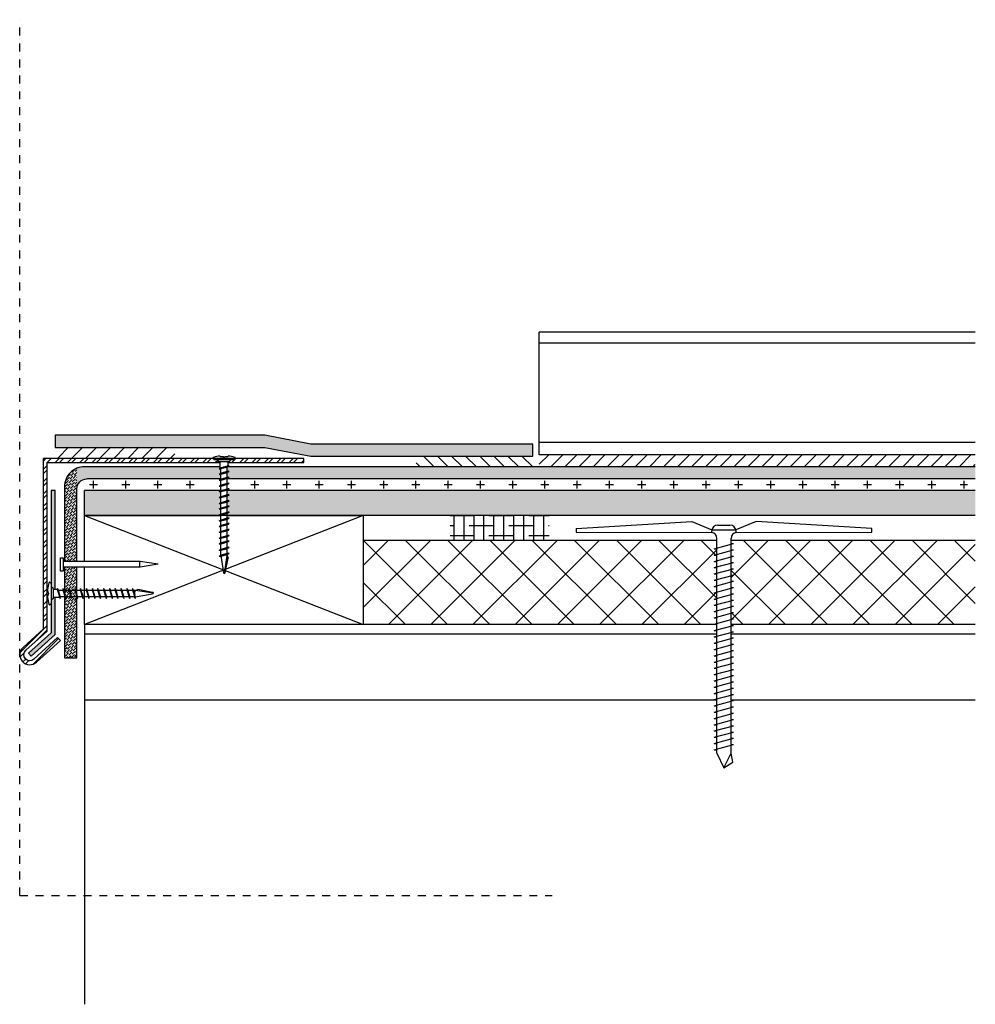
# Model space of a CAD drawing. Units: inches. Extents: x 2.2 to 14.2, y 0 to 12.4.
import ezdxf

# ---------------------------------------------------------------- set-up
doc = ezdxf.new("R2010")
doc.units = ezdxf.units.IN
doc.header["$LTSCALE"] = 0.25
doc.header["$MEASUREMENT"] = 0
doc.linetypes.add('HIDDEN', pattern=[0.375, 0.25, -0.125])
doc.layers.get('Defpoints').update_dxf_attribs({"color": 248})
doc.layers.add('object', color=7, linetype='Continuous')
doc.layers.add('texture', color=252, linetype='Continuous')
pattern_1 = [(45, (-7e-15, 0.244261), (0.01160097, 0.042536892), [0.0546875, -0.0109375, 0, -0.0109375])]

msp = doc.modelspace()

# ---------------------------------------------------------------- hatches: boundary and pattern name
h = msp.add_hatch()
h.set_pattern_fill('ANSI31', color=256, style=0)
h.set_pattern_definition([(45, (-91.74302, 42.73062), (-0.08838835, 0.08838835), [])])
h.paths.add_polyline_path([(2.656, 6.88), (4.156, 6.88), (4.156, 7.012), (2.656, 7.012)])
h = msp.add_hatch()
h.set_pattern_fill('ANSI31', color=256, style=0)
h.set_pattern_definition([(135, (103.08604, 42.61657), (0.08838835, 0.08838835), [])])
h.paths.add_polyline_path([(8.687, 6.766), (7.187, 6.766), (7.187, 6.898), (8.687, 6.898)])
at = {"layer": 'texture'}
h = msp.add_hatch(dxfattribs=at)
h.set_pattern_fill('STEEL', color=256, scale=0.875, style=0)
h.set_pattern_definition([(45, (0, 0), (-0.0773398, 0.0773398), []), (45, (0, 0.05469), (-0.0773398, 0.0773398), [])])
h.paths.add_polyline_path([(4.854, 7.637), (4.841, 7.613), (4.819, 7.587)])
edge = h.paths.add_edge_path()
edge.add_line((2.552, 6.869), (2.502, 6.869))
edge.add_line((2.502, 6.869), (2.502, 4.726))
edge.add_line((2.502, 4.726), (2.251, 4.499))
edge.add_arc((2.336, 4.406), 0.125, 132.2737, 312.2737)
edge.add_line((2.42, 4.314), (2.719, 4.586))
edge.add_line((2.719, 4.586), (2.685, 4.623))
edge.add_line((2.685, 4.623), (2.386, 4.351))
edge.add_arc((2.336, 4.406), 0.075, 132.2737, 312.2737, ccw=False)
edge.add_line((2.285, 4.462), (2.552, 4.704))
edge.add_line((2.552, 4.704), (2.552, 6.869))
h = msp.add_hatch(dxfattribs=at)
h.set_pattern_fill('ANSI36', color=256, scale=0.175, style=0)
h.set_pattern_definition(pattern_1)
h.paths.add_polyline_path([(5.288, 7.011), (5.864, 6.899), (8.655, 6.899), (8.655, 7.053), (5.864, 7.053), (5.288, 7.165), (2.655, 7.165), (2.655, 7.011)])
h = msp.add_hatch(dxfattribs=at)
h.set_pattern_fill('STEEL', color=256, scale=0.875, style=0)
h.set_pattern_definition([(45, (-7e-15, 0.24426), (-0.0773398, 0.0773398), []), (45, (-7e-15, 0.29895), (-0.0773398, 0.0773398), [])])
h.paths.add_polyline_path([(4.914, 6.869), (4.901, 6.856), (4.859, 6.856), (4.838, 6.831), (4.826, 6.831), (4.826, 6.819), (5.777, 6.819), (5.777, 6.869)])
h.paths.add_polyline_path([(2.551, 6.869), (2.552, 6.819), (4.726, 6.819), (4.726, 6.831), (4.713, 6.831), (4.692, 6.856), (4.651, 6.856), (4.637, 6.869)])
h = msp.add_hatch(dxfattribs=at)
h.set_pattern_fill('ANSI31', color=256, style=0)
h.set_pattern_definition([(45, (-33.88997, -13.5502), (-0.08838835, 0.08838835), [])])
h.paths.add_polyline_path([(14.21, 6.918), (8.732, 6.918), (8.732, 6.768), (14.21, 6.768)])
h = msp.add_hatch(dxfattribs=at)
h.set_pattern_fill('ANSI36', color=256, scale=0.175, style=0)
h.set_pattern_definition(pattern_1)
edge = h.paths.add_edge_path()
edge.add_line((2.772, 5.578), (2.926, 5.578))
edge.add_line((2.926, 5.578), (2.926, 6.489))
edge.add_line((2.926, 6.489), (2.926, 6.749))
edge.add_arc((3.022, 6.518), 0.25, 112.5788, 180)
edge.add_line((2.772, 6.518), (2.772, 5.578))
h.paths.add_polyline_path([(2.926, 5.505), (2.772, 5.505), (2.772, 4.366), (2.926, 4.366)])
h = msp.add_hatch(dxfattribs=at)
h.set_pattern_fill('ANSI36', color=256, scale=0.175, style=0)
h.set_pattern_definition(pattern_1)
h.paths.add_polyline_path([(3.022, 6.768, 0.098838), (2.926, 6.749), (2.926, 6.489, -0.414214), (3.051, 6.614), (3.022, 6.614)])
h.paths.add_polyline_path([(4.818, 6.767), (4.816, 6.766), (4.816, 6.708), (4.826, 6.711), (4.838, 6.708), (4.836, 6.707), (4.833, 6.705), (4.831, 6.704), (4.828, 6.703), (4.826, 6.702), (4.823, 6.7), (4.821, 6.699), (4.818, 6.698), (4.816, 6.697), (4.816, 6.633), (4.826, 6.636), (4.838, 6.633), (4.836, 6.632), (4.833, 6.63), (4.831, 6.629), (4.828, 6.628), (4.826, 6.627), (4.823, 6.625), (4.821, 6.624), (4.818, 6.623), (4.816, 6.622), (4.813, 6.621), (4.811, 6.621), (4.809, 6.62), (4.807, 6.619), (4.805, 6.618), (4.803, 6.618), (4.801, 6.617), (4.799, 6.617), (4.796, 6.616), (4.794, 6.615), (4.792, 6.615), (4.79, 6.614), (4.789, 6.614), (14.21, 6.614), (14.21, 6.768), (4.822, 6.768), (4.821, 6.768)])
h.paths.add_polyline_path([(4.726, 6.749), (4.726, 6.768), (3.022, 6.768), (3.022, 6.614), (4.736, 6.614), (4.736, 6.674), (4.726, 6.671), (4.713, 6.675), (4.714, 6.676), (4.716, 6.676), (4.717, 6.677), (4.719, 6.678), (4.72, 6.678), (4.721, 6.679), (4.723, 6.68), (4.724, 6.68), (4.726, 6.681), (4.728, 6.681), (4.73, 6.682), (4.732, 6.682), (4.734, 6.683), (4.736, 6.683), (4.736, 6.743), (4.726, 6.74), (4.713, 6.743), (4.714, 6.744), (4.716, 6.745), (4.717, 6.746), (4.719, 6.746), (4.72, 6.747), (4.721, 6.747), (4.723, 6.748), (4.724, 6.749)])
h = msp.add_hatch(dxfattribs=at)
h.set_pattern_fill('CROSS', color=256, scale=0.81, style=0)
h.set_pattern_definition([(0, (-77.91572, 4.92397), (0.2025, 0.2025), [0.10125, -0.30375]), (90, (-77.8651, 4.87335), (-0.2025, 0.2025), [0.10125, -0.30375])])
h.paths.add_polyline_path([(4.601, 6.484), (4.601, 6.59), (2.924, 6.59), (2.924, 6.484)])
h.paths.add_polyline_path([(4.914, 6.59), (4.914, 6.484), (14.112, 6.484), (14.112, 6.59)])
h = msp.add_hatch(color=256, dxfattribs=at)
h.paths.add_polyline_path([(2.652, 6.471), (2.602, 6.471), (2.602, 6.185), (2.652, 6.311)])
h.paths.add_polyline_path([(2.605, 5.092), (2.605, 5.05), (2.602, 5.047), (2.602, 4.682), (2.319, 4.425), (2.352, 4.388), (2.652, 4.66), (2.652, 5.125), (2.63, 5.125), (2.63, 5.113)])
h.paths.add_polyline_path([(2.605, 5.3), (2.605, 5.259), (2.63, 5.238), (2.63, 5.225), (2.652, 5.225), (2.652, 6.311), (2.602, 6.185), (2.602, 5.303)])
h = msp.add_hatch(dxfattribs=at)
h.set_pattern_fill('AR-SAND', color=256, scale=0.125)
h.set_pattern_definition([(37.5, (-33.88997, -13.6707), (-0.0078742, 0.240853), [0, -0.19, 0, -0.2125, 0, -0.203125]), (7.5, (-33.88997, -13.6707), (0.221222, 0.3527683), [0, -0.1025, 0, -0.17125, 0, -0.065625]), (327.5, (-34.04372, -13.6707), (0.3892677, 0.0007074), [0, -0.0625, 0, -0.225, 0, -0.29375]), (317.5, (-34.04372, -13.6707), (0.3757658, 0.1097094), [0, -0.03125, 0, -0.1475, 0, -0.16875])])
edge = h.paths.add_edge_path()
edge.add_line((14.21, 6.471), (4.816, 6.471))
edge.add_line((4.816, 6.471), (4.816, 6.437))
edge.add_line((4.816, 6.437), (4.826, 6.44))
edge.add_line((4.826, 6.44), (4.838, 6.438))
edge.add_spline(control_points=[(4.838, 6.438), (4.835, 6.436), (4.828, 6.432), (4.82, 6.429), (4.816, 6.427)], knot_values=[0.114632, 0.114632, 0.114632, 0.114632, 0.124415, 0.139671, 0.139671, 0.139671, 0.139671], degree=3, periodic=0)
edge.add_line((4.816, 6.427), (4.816, 6.369))
edge.add_line((4.816, 6.369), (4.826, 6.372))
edge.add_line((4.826, 6.372), (4.838, 6.369))
edge.add_spline(control_points=[(4.838, 6.369), (4.835, 6.368), (4.828, 6.364), (4.82, 6.36), (4.816, 6.358)], knot_values=[0.114632, 0.114632, 0.114632, 0.114632, 0.124415, 0.139671, 0.139671, 0.139671, 0.139671], degree=3, periodic=0)
edge.add_line((4.816, 6.358), (4.816, 6.294))
edge.add_line((4.816, 6.294), (4.826, 6.297))
edge.add_line((4.826, 6.297), (4.838, 6.294))
edge.add_spline(control_points=[(4.838, 6.294), (4.835, 6.293), (4.828, 6.289), (4.82, 6.285), (4.816, 6.283)], knot_values=[0.114632, 0.114632, 0.114632, 0.114632, 0.124415, 0.139671, 0.139671, 0.139671, 0.139671], degree=3, periodic=0)
edge.add_line((4.816, 6.283), (4.816, 6.219))
edge.add_line((4.816, 6.219), (4.826, 6.222))
edge.add_line((4.826, 6.222), (4.838, 6.219))
edge.add_spline(control_points=[(4.838, 6.219), (4.835, 6.218), (4.828, 6.214), (4.82, 6.21), (4.816, 6.208)], knot_values=[0.114632, 0.114632, 0.114632, 0.114632, 0.124415, 0.139671, 0.139671, 0.139671, 0.139671], degree=3, periodic=0)
edge.add_line((4.816, 6.208), (4.816, 6.157))
edge.add_line((4.816, 6.157), (14.21, 6.157))
edge.add_line((14.21, 6.157), (14.21, 6.471))
edge = h.paths.add_edge_path()
edge.add_line((4.736, 6.26), (4.726, 6.257))
edge.add_line((4.726, 6.257), (4.713, 6.261))
edge.add_spline(control_points=[(4.713, 6.261), (4.715, 6.262), (4.719, 6.264), (4.724, 6.266), (4.726, 6.267)], knot_values=[0.009527, 0.009527, 0.009527, 0.009527, 0.017181, 0.023383, 0.023383, 0.023383, 0.023383], degree=3, periodic=0)
edge.add_spline(control_points=[(4.736, 6.269), (4.732, 6.268), (4.729, 6.268), (4.726, 6.267)], knot_values=[0.023383, 0.023383, 0.023383, 0.023383, 0.033839, 0.033839, 0.033839, 0.033839], degree=3, periodic=0)
edge.add_line((4.726, 6.267), (4.736, 6.27))
edge.add_line((4.736, 6.27), (4.736, 6.335))
edge.add_line((4.736, 6.335), (4.726, 6.332))
edge.add_line((4.726, 6.332), (4.713, 6.336))
edge.add_spline(control_points=[(4.713, 6.336), (4.715, 6.337), (4.719, 6.339), (4.724, 6.341), (4.726, 6.342)], knot_values=[0.009527, 0.009527, 0.009527, 0.009527, 0.017181, 0.023383, 0.023383, 0.023383, 0.023383], degree=3, periodic=0)
edge.add_spline(control_points=[(4.736, 6.344), (4.732, 6.343), (4.729, 6.343), (4.726, 6.342)], knot_values=[0.023383, 0.023383, 0.023383, 0.023383, 0.033839, 0.033839, 0.033839, 0.033839], degree=3, periodic=0)
edge.add_line((4.726, 6.342), (4.736, 6.345))
edge.add_line((4.736, 6.345), (4.736, 6.404))
edge.add_line((4.736, 6.404), (4.726, 6.401))
edge.add_line((4.726, 6.401), (4.713, 6.404))
edge.add_spline(control_points=[(4.713, 6.404), (4.715, 6.406), (4.719, 6.408), (4.724, 6.409), (4.726, 6.41)], knot_values=[0.009527, 0.009527, 0.009527, 0.009527, 0.017181, 0.023383, 0.023383, 0.023383, 0.023383], degree=3, periodic=0)
edge.add_spline(control_points=[(4.736, 6.412), (4.732, 6.412), (4.729, 6.411), (4.726, 6.41)], knot_values=[0.023383, 0.023383, 0.023383, 0.023383, 0.033839, 0.033839, 0.033839, 0.033839], degree=3, periodic=0)
edge.add_line((4.726, 6.41), (4.736, 6.413))
edge.add_line((4.736, 6.413), (4.736, 6.471))
edge.add_line((4.736, 6.471), (3.022, 6.471))
edge.add_line((3.022, 6.471), (3.022, 6.157))
edge.add_line((3.022, 6.157), (4.736, 6.157))
edge.add_line((4.736, 6.157), (4.736, 6.185))
edge.add_line((4.736, 6.185), (4.726, 6.182))
edge.add_line((4.726, 6.182), (4.713, 6.186))
edge.add_spline(control_points=[(4.713, 6.186), (4.715, 6.187), (4.719, 6.189), (4.724, 6.191), (4.726, 6.192)], knot_values=[0.009527, 0.009527, 0.009527, 0.009527, 0.017181, 0.023383, 0.023383, 0.023383, 0.023383], degree=3, periodic=0)
edge.add_spline(control_points=[(4.736, 6.194), (4.732, 6.193), (4.729, 6.193), (4.726, 6.192)], knot_values=[0.023383, 0.023383, 0.023383, 0.023383, 0.033839, 0.033839, 0.033839, 0.033839], degree=3, periodic=0)
edge.add_line((4.726, 6.192), (4.736, 6.195))
edge.add_line((4.736, 6.195), (4.736, 6.26))
h = msp.add_hatch(dxfattribs=at)
h.set_pattern_fill('ANSI38', color=256, angle=45, style=0)
h.set_pattern_definition([(90, (-5.83593, 2.27445), (-0.125, 3e-17), []), (180, (-5.83593, 2.27445), (-0.25, -0.125), [0.3125, -0.1875])])
edge = h.paths.add_edge_path()
edge.add_spline(control_points=[(8.825, 5.842), (8.835, 5.845), (8.846, 5.848), (8.857, 5.851)], knot_values=[0.116257, 0.116257, 0.116257, 0.116257, 0.13972, 0.13972, 0.13972, 0.13972], degree=3, periodic=0)
edge.add_line((8.857, 5.851), (8.857, 6.157))
edge.add_line((8.857, 6.157), (7.613, 6.157))
edge.add_line((7.613, 6.157), (7.613, 5.842))
edge.add_line((7.613, 5.842), (8.825, 5.842))
edge = h.paths.add_edge_path()
edge.add_line((2.732, 5.845), (2.723, 5.842))
edge.add_line((2.723, 5.842), (2.723, 5.842))
edge.add_line((2.723, 5.842), (2.723, 5.842))
edge.add_line((2.723, 5.842), (2.723, 5.842))
edge.add_line((2.723, 5.842), (2.723, 5.842))
edge.add_line((2.723, 5.842), (2.724, 5.842))
edge.add_line((2.724, 5.842), (2.724, 5.842))
edge.add_line((2.724, 5.842), (2.724, 5.842))
edge.add_line((2.724, 5.842), (2.724, 5.842))
edge.add_line((2.724, 5.842), (2.724, 5.842))
edge.add_line((2.724, 5.842), (2.724, 5.842))
edge.add_line((2.724, 5.842), (2.724, 5.843))
edge.add_line((2.724, 5.843), (2.724, 5.843))
edge.add_line((2.724, 5.843), (2.725, 5.843))
edge.add_line((2.725, 5.843), (2.725, 5.843))
edge.add_line((2.725, 5.843), (2.725, 5.843))
edge.add_line((2.725, 5.843), (2.725, 5.843))
edge.add_line((2.725, 5.843), (2.725, 5.843))
edge.add_line((2.725, 5.843), (2.725, 5.843))
edge.add_line((2.725, 5.843), (2.725, 5.843))
edge.add_line((2.725, 5.843), (2.725, 5.843))
edge.add_line((2.725, 5.843), (2.726, 5.843))
edge.add_line((2.726, 5.843), (2.726, 5.843))
edge.add_line((2.726, 5.843), (2.726, 5.843))
edge.add_line((2.726, 5.843), (2.726, 5.843))
edge.add_line((2.726, 5.843), (2.726, 5.843))
edge.add_line((2.726, 5.843), (2.726, 5.843))
edge.add_line((2.726, 5.843), (2.726, 5.843))
edge.add_line((2.726, 5.843), (2.726, 5.843))
edge.add_line((2.726, 5.843), (2.727, 5.843))
edge.add_line((2.727, 5.843), (2.727, 5.843))
edge.add_line((2.727, 5.843), (2.727, 5.843))
edge.add_line((2.727, 5.843), (2.727, 5.843))
edge.add_line((2.727, 5.843), (2.727, 5.843))
edge.add_line((2.727, 5.843), (2.727, 5.843))
edge.add_line((2.727, 5.843), (2.727, 5.843))
edge.add_line((2.727, 5.843), (2.727, 5.843))
edge.add_line((2.727, 5.843), (2.728, 5.843))
edge.add_line((2.728, 5.843), (2.728, 5.843))
edge.add_line((2.728, 5.843), (2.728, 5.844))
edge.add_line((2.728, 5.844), (2.728, 5.844))
edge.add_line((2.728, 5.844), (2.728, 5.844))
edge.add_line((2.728, 5.844), (2.728, 5.844))
edge.add_line((2.728, 5.844), (2.728, 5.844))
edge.add_line((2.728, 5.844), (2.728, 5.844))
edge.add_line((2.728, 5.844), (2.729, 5.844))
edge.add_line((2.729, 5.844), (2.729, 5.844))
edge.add_line((2.729, 5.844), (2.729, 5.844))
edge.add_line((2.729, 5.844), (2.729, 5.844))
edge.add_line((2.729, 5.844), (2.729, 5.844))
edge.add_line((2.729, 5.844), (2.729, 5.844))
edge.add_line((2.729, 5.844), (2.729, 5.844))
edge.add_line((2.729, 5.844), (2.729, 5.844))
edge.add_line((2.729, 5.844), (2.73, 5.844))
edge.add_line((2.73, 5.844), (2.73, 5.844))
edge.add_line((2.73, 5.844), (2.73, 5.844))
edge.add_line((2.73, 5.844), (2.73, 5.844))
edge.add_line((2.73, 5.844), (2.73, 5.844))
edge.add_line((2.73, 5.844), (2.73, 5.844))
edge.add_line((2.73, 5.844), (2.73, 5.844))
edge.add_line((2.73, 5.844), (2.73, 5.844))
edge.add_line((2.73, 5.844), (2.731, 5.844))
edge.add_line((2.731, 5.844), (2.731, 5.844))
edge.add_line((2.731, 5.844), (2.731, 5.844))
edge.add_line((2.731, 5.844), (2.731, 5.844))
edge.add_line((2.731, 5.844), (2.731, 5.844))
edge.add_line((2.731, 5.844), (2.731, 5.844))
edge.add_line((2.731, 5.844), (2.731, 5.845))
edge.add_line((2.731, 5.845), (2.731, 5.845))
edge.add_line((2.731, 5.845), (2.732, 5.845))
edge.add_line((2.732, 5.845), (2.732, 5.845))
edge.add_line((2.732, 5.845), (2.732, 5.845))
edge.add_line((2.732, 5.845), (2.732, 5.845))
edge.add_line((2.732, 5.845), (2.732, 5.845))
edge.add_line((2.732, 5.845), (2.732, 5.845))
edge.add_line((2.732, 5.845), (2.732, 5.845))
edge = h.paths.add_edge_path()
edge.add_line((2.756, 5.851), (2.738, 5.846))
edge.add_line((2.738, 5.846), (2.738, 5.847))
edge.add_line((2.738, 5.847), (2.739, 5.847))
edge.add_line((2.739, 5.847), (2.739, 5.847))
edge.add_line((2.739, 5.847), (2.739, 5.847))
edge.add_line((2.739, 5.847), (2.739, 5.847))
edge.add_line((2.739, 5.847), (2.739, 5.847))
edge.add_line((2.739, 5.847), (2.739, 5.847))
edge.add_line((2.739, 5.847), (2.739, 5.847))
edge.add_line((2.739, 5.847), (2.739, 5.847))
edge.add_line((2.739, 5.847), (2.74, 5.847))
edge.add_line((2.74, 5.847), (2.74, 5.847))
edge.add_line((2.74, 5.847), (2.74, 5.847))
edge.add_line((2.74, 5.847), (2.74, 5.847))
edge.add_line((2.74, 5.847), (2.74, 5.847))
edge.add_line((2.74, 5.847), (2.74, 5.847))
edge.add_line((2.74, 5.847), (2.74, 5.847))
edge.add_line((2.74, 5.847), (2.74, 5.847))
edge.add_line((2.74, 5.847), (2.741, 5.847))
edge.add_line((2.741, 5.847), (2.741, 5.847))
edge.add_line((2.741, 5.847), (2.741, 5.847))
edge.add_line((2.741, 5.847), (2.741, 5.847))
edge.add_line((2.741, 5.847), (2.741, 5.847))
edge.add_line((2.741, 5.847), (2.741, 5.847))
edge.add_line((2.741, 5.847), (2.741, 5.847))
edge.add_line((2.741, 5.847), (2.742, 5.847))
edge.add_line((2.742, 5.847), (2.742, 5.847))
edge.add_line((2.742, 5.847), (2.742, 5.847))
edge.add_line((2.742, 5.847), (2.742, 5.847))
edge.add_line((2.742, 5.847), (2.742, 5.848))
edge.add_line((2.742, 5.848), (2.742, 5.848))
edge.add_line((2.742, 5.848), (2.742, 5.848))
edge.add_line((2.742, 5.848), (2.742, 5.848))
edge.add_line((2.742, 5.848), (2.743, 5.848))
edge.add_line((2.743, 5.848), (2.743, 5.848))
edge.add_line((2.743, 5.848), (2.743, 5.848))
edge.add_line((2.743, 5.848), (2.743, 5.848))
edge.add_line((2.743, 5.848), (2.743, 5.848))
edge.add_line((2.743, 5.848), (2.743, 5.848))
edge.add_line((2.743, 5.848), (2.743, 5.848))
edge.add_line((2.743, 5.848), (2.743, 5.848))
edge.add_line((2.743, 5.848), (2.744, 5.848))
edge.add_line((2.744, 5.848), (2.744, 5.848))
edge.add_line((2.744, 5.848), (2.744, 5.848))
edge.add_line((2.744, 5.848), (2.744, 5.848))
edge.add_line((2.744, 5.848), (2.744, 5.848))
edge.add_line((2.744, 5.848), (2.744, 5.848))
edge.add_line((2.744, 5.848), (2.744, 5.848))
edge.add_line((2.744, 5.848), (2.744, 5.848))
edge.add_line((2.744, 5.848), (2.745, 5.848))
edge.add_line((2.745, 5.848), (2.745, 5.848))
edge.add_line((2.745, 5.848), (2.745, 5.848))
edge.add_line((2.745, 5.848), (2.745, 5.848))
edge.add_line((2.745, 5.848), (2.745, 5.848))
edge.add_line((2.745, 5.848), (2.745, 5.848))
edge.add_line((2.745, 5.848), (2.745, 5.848))
edge.add_line((2.745, 5.848), (2.746, 5.849))
edge.add_line((2.746, 5.849), (2.746, 5.849))
edge.add_line((2.746, 5.849), (2.746, 5.849))
edge.add_line((2.746, 5.849), (2.746, 5.849))
edge.add_line((2.746, 5.849), (2.746, 5.849))
edge.add_line((2.746, 5.849), (2.746, 5.849))
edge.add_line((2.746, 5.849), (2.746, 5.849))
edge.add_line((2.746, 5.849), (2.746, 5.849))
edge.add_line((2.746, 5.849), (2.747, 5.849))
edge.add_line((2.747, 5.849), (2.747, 5.849))
edge.add_line((2.747, 5.849), (2.747, 5.849))
edge.add_line((2.747, 5.849), (2.747, 5.849))
edge.add_line((2.747, 5.849), (2.747, 5.849))
edge.add_line((2.747, 5.849), (2.747, 5.849))
edge.add_line((2.747, 5.849), (2.747, 5.849))
edge.add_line((2.747, 5.849), (2.747, 5.849))
edge.add_line((2.747, 5.849), (2.748, 5.849))
edge.add_line((2.748, 5.849), (2.748, 5.849))
edge.add_line((2.748, 5.849), (2.748, 5.849))
edge.add_line((2.748, 5.849), (2.748, 5.849))
edge.add_line((2.748, 5.849), (2.748, 5.849))
edge.add_line((2.748, 5.849), (2.748, 5.849))
edge.add_line((2.748, 5.849), (2.748, 5.849))
edge.add_line((2.748, 5.849), (2.748, 5.849))
edge.add_line((2.748, 5.849), (2.749, 5.849))
edge.add_line((2.749, 5.849), (2.749, 5.849))
edge.add_line((2.749, 5.849), (2.749, 5.849))
edge.add_line((2.749, 5.849), (2.749, 5.849))
edge.add_line((2.749, 5.849), (2.749, 5.85))
edge.add_line((2.749, 5.85), (2.749, 5.85))
edge.add_line((2.749, 5.85), (2.749, 5.85))
edge.add_line((2.749, 5.85), (2.75, 5.85))
edge.add_line((2.75, 5.85), (2.75, 5.85))
edge.add_line((2.75, 5.85), (2.75, 5.85))
edge.add_line((2.75, 5.85), (2.75, 5.85))
edge.add_line((2.75, 5.85), (2.75, 5.85))
edge.add_line((2.75, 5.85), (2.75, 5.85))
edge.add_line((2.75, 5.85), (2.75, 5.85))
edge.add_line((2.75, 5.85), (2.75, 5.85))
edge.add_line((2.75, 5.85), (2.751, 5.85))
edge.add_line((2.751, 5.85), (2.751, 5.85))
edge.add_line((2.751, 5.85), (2.751, 5.85))
edge.add_line((2.751, 5.85), (2.751, 5.85))
edge.add_line((2.751, 5.85), (2.751, 5.85))
edge.add_line((2.751, 5.85), (2.751, 5.85))
edge.add_line((2.751, 5.85), (2.751, 5.85))
edge.add_line((2.751, 5.85), (2.751, 5.85))
edge.add_line((2.751, 5.85), (2.752, 5.85))
edge.add_line((2.752, 5.85), (2.752, 5.85))
edge.add_line((2.752, 5.85), (2.752, 5.85))
edge.add_line((2.752, 5.85), (2.752, 5.85))
edge.add_line((2.752, 5.85), (2.752, 5.85))
edge.add_line((2.752, 5.85), (2.752, 5.85))
edge.add_line((2.752, 5.85), (2.752, 5.85))
edge.add_line((2.752, 5.85), (2.753, 5.85))
edge.add_line((2.753, 5.85), (2.753, 5.85))
edge.add_line((2.753, 5.85), (2.753, 5.851))
edge.add_line((2.753, 5.851), (2.753, 5.851))
edge.add_line((2.753, 5.851), (2.753, 5.851))
edge.add_line((2.753, 5.851), (2.753, 5.851))
edge.add_line((2.753, 5.851), (2.753, 5.851))
edge.add_line((2.753, 5.851), (2.753, 5.851))
edge.add_line((2.753, 5.851), (2.754, 5.851))
edge.add_line((2.754, 5.851), (2.754, 5.851))
edge.add_line((2.754, 5.851), (2.754, 5.851))
edge.add_line((2.754, 5.851), (2.754, 5.851))
edge.add_line((2.754, 5.851), (2.754, 5.851))
edge.add_line((2.754, 5.851), (2.754, 5.851))
edge.add_line((2.754, 5.851), (2.754, 5.851))
edge.add_line((2.754, 5.851), (2.754, 5.851))
edge.add_line((2.754, 5.851), (2.755, 5.851))
edge.add_line((2.755, 5.851), (2.755, 5.851))
edge.add_line((2.755, 5.851), (2.755, 5.851))
edge.add_line((2.755, 5.851), (2.755, 5.851))
edge.add_line((2.755, 5.851), (2.755, 5.851))
edge.add_line((2.755, 5.851), (2.755, 5.851))
edge.add_line((2.755, 5.851), (2.755, 5.851))
edge.add_line((2.755, 5.851), (2.756, 5.851))
edge.add_line((2.756, 5.851), (2.756, 5.851))
edge.add_line((2.756, 5.851), (2.756, 5.851))
edge.add_line((2.756, 5.851), (2.756, 5.851))
h = msp.add_hatch(dxfattribs=at)
h.set_pattern_fill('ANSI37', color=256, scale=3)
h.set_pattern_definition([(45, (-33.88997, -13.6707), (-0.265165, 0.265165), []), (135, (-33.88997, -13.6707), (-0.265165, -0.265165), [])])
h.paths.add_polyline_path([(10.962, 5.18), (10.931, 5.184), (10.962, 5.193), (10.962, 5.259), (10.931, 5.263), (10.962, 5.271), (10.962, 5.338), (10.931, 5.342), (10.962, 5.35), (10.962, 5.417), (10.931, 5.421), (10.962, 5.429), (10.962, 5.496), (10.931, 5.5), (10.962, 5.508), (10.962, 5.575), (10.931, 5.579), (10.962, 5.587), (10.962, 5.654), (10.931, 5.657), (10.962, 5.666), (10.962, 5.732), (10.931, 5.736), (10.962, 5.744), (10.962, 5.842), (6.522, 5.842), (6.522, 4.785), (10.962, 4.785), (10.962, 4.788), (10.931, 4.792), (10.962, 4.8), (10.962, 4.867), (10.931, 4.871), (10.962, 4.879), (10.962, 4.945), (10.931, 4.949), (10.962, 4.958), (10.962, 5.023), (10.931, 5.027), (10.962, 5.035), (10.962, 5.102), (10.931, 5.106), (10.962, 5.114)])
h.paths.add_polyline_path([(14.21, 5.842), (11.145, 5.842), (11.145, 5.806), (11.175, 5.802), (11.145, 5.793), (11.145, 5.727), (11.175, 5.723), (11.145, 5.715), (11.145, 5.648), (11.175, 5.644), (11.145, 5.636), (11.145, 5.569), (11.175, 5.565), (11.145, 5.557), (11.145, 5.49), (11.175, 5.486), (11.145, 5.478), (11.145, 5.411), (11.175, 5.407), (11.145, 5.399), (11.145, 5.332), (11.175, 5.329), (11.145, 5.32), (11.145, 5.254), (11.175, 5.25), (11.145, 5.242), (11.145, 5.175), (11.175, 5.171), (11.145, 5.163), (11.145, 5.096), (11.175, 5.092), (11.145, 5.084), (11.145, 5.019), (11.175, 5.015), (11.145, 5.007), (11.145, 4.94), (11.175, 4.936), (11.145, 4.928), (11.145, 4.861), (11.175, 4.857), (11.145, 4.849), (11.145, 4.785), (14.21, 4.785)])

# ---------------------------------------------------------------- linework, layer by layer
for p, q in [((8.732, 6.918), (8.732, 8.458)), ((3.022, 6.157), (3.022, 6.471)), ((6.522, 6.157), (3.022, 4.785)), ((3.022, 6.157), (6.522, 4.785)), ((10.962, 5.842), (6.522, 5.842)), ((14.21, 5.842), (11.145, 5.842)), ((3.022, 4.785), (3.022, 0.016)), ((10.962, 4.785), (3.022, 4.785)), ((14.21, 4.785), (11.145, 4.785)), ((10.962, 3.834), (3.022, 3.834)), ((14.21, 3.834), (11.145, 3.834))]:
    msp.add_line(p, q)
for points in [[(3.022, 5.578), (3.022, 6.157), (4.736, 6.157)], [(4.816, 6.157), (6.522, 6.157), (6.522, 4.785), (3.022, 4.785), (3.022, 5.505)]]:
    msp.add_lwpolyline(points)
at = {"layer": 'Defpoints', "linetype": 'HIDDEN'}
for q in [(2.209, 12.382), (8.897, 1.382)]:
    msp.add_line((2.209, 1.382), q, dxfattribs=at)
at = {"layer": 'object'}
for p, q in [((14.21, 8.458), (8.732, 8.458)), ((14.21, 8.321), (8.732, 8.321)), ((14.21, 7.072), (8.732, 7.072)), ((4.637, 6.869), (4.651, 6.856)), ((4.901, 6.856), (4.651, 6.856)), ((4.713, 6.831), (4.692, 6.856)), ((4.826, 6.831), (4.713, 6.831)), ((4.726, 6.897), (4.726, 6.902)), ((4.726, 6.897), (4.765, 6.895)), ((4.726, 6.749), (4.726, 6.831)), ((4.771, 6.885), (4.765, 6.895)), ((4.771, 6.885), (4.781, 6.885)), ((4.781, 6.885), (4.786, 6.895)), ((4.786, 6.895), (4.826, 6.897)), ((4.826, 6.897), (4.826, 6.902)), ((4.838, 6.831), (4.826, 6.831)), ((4.826, 6.779), (4.826, 6.831)), ((4.838, 6.831), (4.859, 6.856)), ((4.901, 6.856), (4.914, 6.869)), ((14.21, 6.918), (8.732, 6.918)), ((4.726, 6.768), (3.022, 6.768)), ((4.713, 6.743), (4.726, 6.74)), ((4.826, 6.779), (4.726, 6.749)), ((4.726, 6.74), (4.779, 6.756)), ((4.826, 6.711), (4.726, 6.681)), ((4.726, 6.671), (4.779, 6.687)), ((4.736, 6.683), (4.736, 6.743)), ((4.816, 6.708), (4.816, 6.766)), ((4.816, 6.633), (4.816, 6.697)), ((14.21, 6.768), (4.822, 6.768)), ((4.838, 6.777), (4.826, 6.779)), ((4.838, 6.708), (4.826, 6.711)), ((4.736, 6.614), (3.051, 6.614)), ((4.713, 6.675), (4.726, 6.671)), ((4.713, 6.6), (4.726, 6.596)), ((4.826, 6.636), (4.726, 6.606)), ((4.726, 6.596), (4.779, 6.612)), ((4.826, 6.561), (4.726, 6.531)), ((4.736, 6.608), (4.736, 6.674)), ((4.736, 6.533), (4.736, 6.599)), ((4.816, 6.558), (4.816, 6.622)), ((14.21, 6.614), (4.816, 6.614)), ((4.838, 6.633), (4.826, 6.636)), ((4.838, 6.558), (4.826, 6.561)), ((2.652, 6.471), (2.602, 6.471)), ((2.652, 6.311), (2.652, 6.471)), ((14.21, 6.471), (3.022, 6.471)), ((4.713, 6.525), (4.726, 6.521)), ((4.713, 6.456), (4.726, 6.453)), ((4.726, 6.521), (4.779, 6.537)), ((4.826, 6.492), (4.726, 6.462)), ((4.726, 6.453), (4.779, 6.469)), ((4.736, 6.464), (4.736, 6.524)), ((4.736, 6.389), (4.736, 6.456)), ((4.816, 6.489), (4.816, 6.547)), ((4.816, 6.414), (4.816, 6.479)), ((4.838, 6.49), (4.826, 6.492)), ((4.713, 6.381), (4.726, 6.378)), ((4.826, 6.417), (4.726, 6.387)), ((4.726, 6.378), (4.779, 6.394)), ((4.826, 6.342), (4.726, 6.312)), ((4.726, 6.303), (4.779, 6.319)), ((4.736, 6.314), (4.736, 6.381)), ((4.816, 6.339), (4.816, 6.404)), ((4.816, 6.271), (4.816, 6.329)), ((4.838, 6.415), (4.826, 6.417)), ((4.838, 6.34), (4.826, 6.342)), ((4.713, 6.306), (4.726, 6.303)), ((4.713, 6.238), (4.726, 6.234)), ((4.826, 6.274), (4.726, 6.244)), ((4.726, 6.234), (4.779, 6.25)), ((4.826, 6.199), (4.726, 6.169)), ((4.736, 6.246), (4.736, 6.306)), ((4.736, 6.171), (4.736, 6.237)), ((4.816, 6.196), (4.816, 6.26)), ((4.816, 6.121), (4.816, 6.185)), ((4.838, 6.271), (4.826, 6.274)), ((4.838, 6.196), (4.826, 6.199)), ((14.21, 6.157), (3.022, 6.157)), ((4.713, 6.163), (4.726, 6.159)), ((4.713, 6.088), (4.726, 6.084)), ((4.726, 6.159), (4.779, 6.175)), ((4.826, 6.124), (4.726, 6.094)), ((4.726, 6.084), (4.779, 6.1)), ((4.736, 6.096), (4.736, 6.162)), ((4.736, 6.028), (4.736, 6.087)), ((4.816, 6.052), (4.816, 6.11)), ((4.838, 6.121), (4.826, 6.124)), ((4.713, 6.019), (4.726, 6.025)), ((4.713, 6.019), (4.726, 6.016)), ((4.713, 5.944), (4.726, 5.95)), ((4.713, 5.944), (4.726, 5.941)), ((4.826, 6.055), (4.726, 6.025)), ((4.726, 6.016), (4.779, 6.032)), ((4.826, 5.98), (4.726, 5.95)), ((4.726, 5.941), (4.779, 5.957)), ((4.736, 5.953), (4.736, 6.019)), ((4.736, 5.878), (4.736, 5.944)), ((4.816, 5.977), (4.816, 6.042)), ((4.816, 5.902), (4.816, 5.967)), ((4.838, 6.053), (4.826, 6.055)), ((4.838, 5.978), (4.826, 5.98)), ((4.713, 5.869), (4.726, 5.875)), ((4.713, 5.869), (4.726, 5.866)), ((4.826, 5.905), (4.726, 5.875)), ((4.726, 5.866), (4.779, 5.882)), ((4.826, 5.837), (4.726, 5.807)), ((4.726, 5.797), (4.779, 5.813)), ((4.736, 5.809), (4.736, 5.869)), ((4.816, 5.834), (4.816, 5.892)), ((4.816, 5.753), (4.816, 5.823)), ((4.838, 5.903), (4.826, 5.905)), ((4.838, 5.834), (4.826, 5.837)), ((4.713, 5.801), (4.726, 5.807)), ((4.713, 5.801), (4.726, 5.797)), ((4.713, 5.72), (4.726, 5.717)), ((4.826, 5.756), (4.726, 5.726)), ((4.726, 5.717), (4.779, 5.733)), ((4.736, 5.728), (4.736, 5.8)), ((4.736, 5.653), (4.736, 5.72)), ((4.816, 5.654), (4.816, 5.742)), ((4.838, 5.753), (4.826, 5.756)), ((3.72, 5.578), (2.755, 5.578)), ((3.947, 5.542), (3.72, 5.578)), ((4.713, 5.645), (4.726, 5.642)), ((4.826, 5.681), (4.726, 5.651)), ((4.726, 5.642), (4.779, 5.658)), ((4.736, 5.654), (4.77, 5.436)), ((4.779, 5.427), (4.816, 5.654)), ((4.79, 5.435), (4.825, 5.621)), ((4.816, 5.654), (4.825, 5.621)), ((4.838, 5.678), (4.826, 5.681)), ((3.72, 5.505), (2.755, 5.505)), ((3.947, 5.542), (3.72, 5.505)), ((2.563, 5.225), (2.558, 5.225)), ((2.565, 5.186), (2.563, 5.225)), ((2.605, 5.3), (2.592, 5.314)), ((2.605, 5.3), (2.605, 5.05)), ((2.63, 5.238), (2.605, 5.259)), ((2.63, 5.238), (2.63, 5.225)), ((2.63, 5.225), (2.63, 5.113)), ((2.681, 5.225), (2.63, 5.225)), ((2.684, 5.238), (2.681, 5.225)), ((2.681, 5.225), (2.711, 5.125)), ((2.753, 5.215), (2.695, 5.215)), ((2.752, 5.238), (2.75, 5.225)), ((2.75, 5.225), (2.78, 5.125)), ((2.828, 5.215), (2.763, 5.215)), ((2.827, 5.238), (2.825, 5.225)), ((2.825, 5.225), (2.855, 5.125)), ((2.903, 5.215), (2.838, 5.215)), ((2.902, 5.238), (2.9, 5.225)), ((2.9, 5.225), (2.93, 5.125)), ((2.971, 5.215), (2.913, 5.215)), ((2.971, 5.238), (2.968, 5.225)), ((2.968, 5.225), (2.998, 5.125)), ((3.046, 5.215), (2.982, 5.215)), ((3.046, 5.238), (3.043, 5.225)), ((3.043, 5.225), (3.073, 5.125)), ((3.121, 5.215), (3.057, 5.215)), ((3.121, 5.238), (3.118, 5.225)), ((3.118, 5.225), (3.148, 5.125)), ((3.19, 5.215), (3.132, 5.215)), ((3.189, 5.238), (3.187, 5.225)), ((3.187, 5.225), (3.217, 5.125)), ((3.265, 5.215), (3.2, 5.215)), ((3.264, 5.238), (3.262, 5.225)), ((3.262, 5.225), (3.292, 5.125)), ((3.34, 5.215), (3.275, 5.215)), ((3.339, 5.238), (3.337, 5.225)), ((3.337, 5.225), (3.367, 5.125)), ((3.408, 5.215), (3.35, 5.215)), ((3.408, 5.238), (3.405, 5.225)), ((3.405, 5.225), (3.435, 5.125)), ((3.483, 5.215), (3.419, 5.215)), ((3.483, 5.238), (3.48, 5.225)), ((3.48, 5.225), (3.51, 5.125)), ((3.558, 5.215), (3.494, 5.215)), ((3.558, 5.238), (3.555, 5.225)), ((3.555, 5.225), (3.585, 5.125)), ((3.66, 5.215), (3.569, 5.215)), ((3.626, 5.238), (3.624, 5.225)), ((3.624, 5.225), (3.654, 5.125)), ((3.66, 5.215), (3.693, 5.225)), ((3.887, 5.179), (3.66, 5.215)), ((3.878, 5.19), (3.693, 5.225)), ((2.563, 5.125), (2.558, 5.125)), ((2.563, 5.125), (2.565, 5.165)), ((2.575, 5.18), (2.565, 5.186)), ((2.575, 5.17), (2.565, 5.165)), ((2.575, 5.17), (2.575, 5.18)), ((2.63, 5.113), (2.605, 5.092)), ((2.711, 5.125), (2.63, 5.125)), ((2.721, 5.125), (2.705, 5.178)), ((2.717, 5.113), (2.721, 5.125)), ((2.778, 5.135), (2.718, 5.135)), ((2.789, 5.125), (2.773, 5.178)), ((2.853, 5.135), (2.786, 5.135)), ((2.786, 5.113), (2.789, 5.125)), ((2.864, 5.125), (2.848, 5.178)), ((2.928, 5.135), (2.861, 5.135)), ((2.861, 5.113), (2.864, 5.125)), ((2.939, 5.125), (2.923, 5.178)), ((2.996, 5.135), (2.936, 5.135)), ((2.936, 5.113), (2.939, 5.125)), ((3.008, 5.125), (2.992, 5.178)), ((3.004, 5.113), (3.008, 5.125)), ((3.071, 5.135), (3.005, 5.135)), ((3.083, 5.125), (3.067, 5.178)), ((3.079, 5.113), (3.083, 5.125)), ((3.146, 5.135), (3.08, 5.135)), ((3.158, 5.125), (3.142, 5.178)), ((3.154, 5.113), (3.158, 5.125)), ((3.214, 5.135), (3.155, 5.135)), ((3.226, 5.125), (3.21, 5.178)), ((3.289, 5.135), (3.223, 5.135)), ((3.223, 5.113), (3.226, 5.125)), ((3.301, 5.125), (3.285, 5.178)), ((3.364, 5.135), (3.298, 5.135)), ((3.298, 5.113), (3.301, 5.125)), ((3.376, 5.125), (3.36, 5.178)), ((3.433, 5.135), (3.373, 5.135)), ((3.373, 5.113), (3.376, 5.125)), ((3.445, 5.125), (3.429, 5.178)), ((3.441, 5.113), (3.445, 5.125)), ((3.508, 5.135), (3.442, 5.135)), ((3.52, 5.125), (3.504, 5.178)), ((3.516, 5.113), (3.52, 5.125)), ((3.582, 5.135), (3.517, 5.135)), ((3.595, 5.125), (3.579, 5.178)), ((3.591, 5.113), (3.595, 5.125)), ((3.651, 5.135), (3.592, 5.135)), ((3.663, 5.125), (3.647, 5.178)), ((3.66, 5.135), (3.878, 5.17)), ((3.66, 5.113), (3.663, 5.125)), ((2.592, 5.037), (2.605, 5.05)), ((10.962, 4.664), (3.022, 4.664)), ((14.21, 4.664), (11.145, 4.664))]:
    msp.add_line(p, q, dxfattribs=at)
at = {"layer": 'object', "color": 252}
for p, q in [((9.196, 5.992), (10.651, 6.078)), ((10.651, 6.078), (10.902, 5.975)), ((11.456, 6.078), (11.204, 5.975)), ((12.911, 5.992), (11.456, 6.078)), ((9.196, 5.992), (9.196, 5.944)), ((9.196, 5.944), (10.901, 5.943)), ((10.901, 5.943), (10.901, 5.959)), ((10.902, 5.975), (11.204, 5.975)), ((10.977, 6.035), (11.129, 6.035)), ((11.206, 5.943), (11.206, 5.959)), ((11.206, 5.943), (12.911, 5.944)), ((12.911, 5.944), (12.911, 5.992)), ((10.962, 4.785), (10.962, 5.868)), ((11.145, 4.785), (11.145, 5.868)), ((10.931, 5.736), (11.175, 5.802)), ((10.931, 5.736), (10.962, 5.732)), ((10.931, 5.657), (11.175, 5.723)), ((11.145, 5.806), (11.175, 5.802)), ((11.145, 5.727), (11.175, 5.723)), ((10.931, 5.657), (10.962, 5.654)), ((10.931, 5.579), (11.175, 5.644)), ((10.931, 5.579), (10.962, 5.575)), ((10.931, 5.5), (11.175, 5.565)), ((11.145, 5.648), (11.175, 5.644)), ((11.145, 5.569), (11.175, 5.565)), ((10.931, 5.5), (10.962, 5.496)), ((10.931, 5.421), (11.175, 5.486)), ((11.145, 5.49), (11.175, 5.486)), ((10.931, 5.421), (10.962, 5.417)), ((10.931, 5.342), (11.175, 5.407)), ((10.931, 5.342), (10.962, 5.338)), ((10.931, 5.263), (11.175, 5.329)), ((11.145, 5.411), (11.175, 5.407)), ((11.145, 5.332), (11.175, 5.329)), ((10.931, 5.263), (10.962, 5.259)), ((10.931, 5.184), (11.175, 5.25)), ((11.145, 5.254), (11.175, 5.25)), ((10.931, 5.184), (10.962, 5.18)), ((10.931, 5.106), (11.175, 5.171)), ((10.931, 5.106), (10.962, 5.102)), ((10.931, 5.027), (11.175, 5.092)), ((11.145, 5.175), (11.175, 5.171)), ((11.145, 5.096), (11.175, 5.092)), ((10.931, 5.027), (10.962, 5.023)), ((10.931, 4.949), (11.175, 5.015)), ((10.931, 4.949), (10.962, 4.945)), ((11.145, 5.019), (11.175, 5.015)), ((10.931, 4.871), (11.175, 4.936)), ((10.931, 4.871), (10.962, 4.867)), ((10.931, 4.792), (11.175, 4.857)), ((11.145, 4.94), (11.175, 4.936)), ((11.145, 4.861), (11.175, 4.857)), ((10.931, 4.792), (10.962, 4.788)), ((10.931, 4.709), (11.175, 4.774)), ((10.931, 4.709), (10.962, 4.705)), ((10.962, 3.169), (10.962, 4.785)), ((11.145, 3.169), (11.145, 4.785)), ((11.145, 4.778), (11.175, 4.774)), ((11.145, 4.699), (11.175, 4.695)), ((10.931, 4.63), (11.175, 4.695)), ((10.931, 4.63), (10.962, 4.626)), ((10.931, 4.551), (11.175, 4.617)), ((11.145, 4.621), (11.175, 4.617)), ((10.931, 4.551), (10.962, 4.547)), ((10.931, 4.473), (11.175, 4.538)), ((10.931, 4.473), (10.962, 4.469)), ((10.931, 4.394), (11.175, 4.459)), ((11.145, 4.542), (11.175, 4.538)), ((11.145, 4.463), (11.175, 4.459)), ((10.931, 4.394), (10.962, 4.39)), ((10.931, 4.315), (11.175, 4.38)), ((11.145, 4.384), (11.175, 4.38)), ((10.931, 4.315), (10.962, 4.311)), ((10.931, 4.236), (11.175, 4.301)), ((10.931, 4.236), (10.962, 4.232)), ((10.931, 4.157), (11.175, 4.222)), ((11.145, 4.305), (11.175, 4.301)), ((11.145, 4.226), (11.175, 4.222)), ((10.931, 4.157), (10.962, 4.153)), ((10.931, 4.078), (11.175, 4.144)), ((11.145, 4.148), (11.175, 4.144)), ((10.931, 4.078), (10.962, 4.074)), ((10.931, 3.999), (11.175, 4.065)), ((10.931, 3.999), (10.962, 3.996)), ((10.931, 3.921), (11.175, 3.986)), ((11.145, 4.069), (11.175, 4.065)), ((11.145, 3.99), (11.175, 3.986)), ((10.931, 3.921), (10.962, 3.917)), ((10.931, 3.843), (11.175, 3.909)), ((10.931, 3.843), (10.962, 3.839)), ((11.145, 3.912), (11.175, 3.909)), ((11.145, 3.834), (11.175, 3.83)), ((10.931, 3.764), (11.175, 3.83)), ((10.931, 3.764), (10.962, 3.76)), ((10.931, 3.686), (11.175, 3.751)), ((11.145, 3.755), (11.175, 3.751)), ((10.931, 3.686), (10.962, 3.682)), ((10.931, 3.607), (11.175, 3.672)), ((10.931, 3.607), (10.962, 3.603)), ((10.931, 3.528), (11.175, 3.593)), ((11.145, 3.676), (11.175, 3.672)), ((11.145, 3.597), (11.175, 3.593)), ((10.931, 3.528), (10.962, 3.524)), ((10.931, 3.449), (11.175, 3.514)), ((11.145, 3.518), (11.175, 3.514)), ((10.931, 3.449), (10.962, 3.445)), ((10.931, 3.37), (11.175, 3.435)), ((10.931, 3.37), (10.962, 3.366)), ((10.931, 3.291), (11.175, 3.357)), ((11.145, 3.439), (11.175, 3.435)), ((11.145, 3.361), (11.175, 3.357)), ((10.931, 3.291), (10.962, 3.287)), ((10.931, 3.213), (11.175, 3.278)), ((11.145, 3.282), (11.175, 3.278)), ((10.931, 3.213), (10.962, 3.209)), ((10.962, 3.169), (11.053, 2.986)), ((11.053, 2.986), (11.145, 3.169)), ((11.163, 3.057), (11.145, 3.169)), ((11.053, 2.986), (11.163, 3.057))]:
    msp.add_line(p, q, dxfattribs=at)
at = {"layer": 'object'}
for points in [[(2.655, 7.011), (5.288, 7.011), (5.864, 6.899), (8.655, 6.899), (8.655, 7.053), (5.864, 7.053), (5.288, 7.165), (2.655, 7.165)], [(2.72, 5.458), (2.72, 5.625), (2.755, 5.625), (2.755, 5.458)]]:
    msp.add_lwpolyline(points, close=True, dxfattribs=at)
for points in [[(2.502, 6.869), (2.502, 4.726), (2.251, 4.499, 1), (2.42, 4.314), (2.719, 4.586), (2.685, 4.623), (2.386, 4.351, -1), (2.285, 4.462), (2.552, 4.704), (2.552, 6.819)], [(3.022, 6.768, 0.414214), (2.772, 6.518), (2.772, 5.578)], [(2.926, 5.578), (2.926, 6.489, -0.414214), (3.051, 6.614)]]:
    msp.add_lwpolyline(points, format="xyb", dxfattribs=at)
for points in [[(4.826, 6.819), (5.777, 6.819), (5.777, 6.869), (2.502, 6.869)], [(2.552, 6.819), (4.726, 6.819)], [(2.602, 6.471), (2.602, 5.303)], [(2.652, 5.225), (2.652, 6.311)], [(2.772, 5.505), (2.772, 4.366), (2.926, 4.366), (2.926, 5.505)], [(2.602, 5.047), (2.602, 4.682), (2.319, 4.425), (2.352, 4.388), (2.652, 4.66), (2.652, 5.125)]]:
    msp.add_lwpolyline(points, dxfattribs=at)
for centre, radius, start, end in [((4.644, 6.876), 0.01, 106.4203, 225), ((4.776, 6.431), 0.474, 96.0507, 106.4203), ((4.776, 6.431), 0.474, 73.5797, 83.9493), ((4.907, 6.876), 0.01, 315, 73.5797), ((3.79, 5.542), 0.0789, 152.6394, 207.3606), ((4.778, 5.554), 0.109, 70.0034, 113.1722), ((4.78, 5.437), 0.01, 189.0903, 349.3717), ((3.03, 5.175), 0.474, 163.5797, 173.9493), ((2.585, 5.307), 0.01, 45, 163.5797), ((3.76, 5.178), 0.109, 160.0034, 190.4101), ((3.03, 5.175), 0.474, 186.0507, 196.4203), ((3.877, 5.18), 0.01, 279.0903, 79.3717), ((2.585, 5.044), 0.01, 196.4203, 315)]:
    msp.add_arc(centre, radius, start, end, dxfattribs=at)
at = {"layer": 'object', "color": 252}
for centre, start, end in [((10.977, 5.959), 90, 180), ((10.886, 5.868), 0, 78.463), ((11.129, 5.959), 0, 90), ((11.221, 5.868), 101.537, 180)]:
    msp.add_arc(centre, 0.0762, start, end, dxfattribs=at)
at = {"layer": 'object'}
for points in [[(4.713, 6.743), (4.715, 6.745), (4.734, 6.754), (4.776, 6.752), (4.815, 6.764), (4.835, 6.775), (4.838, 6.777)], [(4.713, 6.675), (4.715, 6.676), (4.734, 6.686), (4.776, 6.684), (4.815, 6.696), (4.835, 6.707), (4.838, 6.708)], [(4.713, 6.6), (4.715, 6.601), (4.734, 6.611), (4.776, 6.609), (4.815, 6.621), (4.835, 6.632), (4.838, 6.633)], [(4.713, 6.525), (4.715, 6.526), (4.734, 6.536), (4.776, 6.534), (4.815, 6.546), (4.835, 6.557), (4.838, 6.558)], [(4.713, 6.456), (4.715, 6.458), (4.734, 6.467), (4.776, 6.465), (4.815, 6.477), (4.835, 6.488), (4.838, 6.49)], [(4.713, 6.381), (4.715, 6.383), (4.734, 6.392), (4.776, 6.39), (4.815, 6.402), (4.835, 6.413), (4.838, 6.415)], [(4.713, 6.306), (4.715, 6.308), (4.734, 6.317), (4.776, 6.315), (4.815, 6.327), (4.835, 6.338), (4.838, 6.34)], [(4.713, 6.238), (4.715, 6.239), (4.734, 6.249), (4.776, 6.247), (4.815, 6.259), (4.835, 6.27), (4.838, 6.271)], [(4.713, 6.163), (4.715, 6.164), (4.734, 6.174), (4.776, 6.172), (4.815, 6.184), (4.835, 6.195), (4.838, 6.196)], [(4.713, 6.088), (4.715, 6.089), (4.734, 6.099), (4.776, 6.097), (4.815, 6.109), (4.835, 6.12), (4.838, 6.121)], [(4.713, 6.019), (4.715, 6.021), (4.734, 6.03), (4.776, 6.028), (4.815, 6.04), (4.835, 6.051), (4.838, 6.053)], [(4.713, 5.944), (4.715, 5.946), (4.734, 5.955), (4.776, 5.953), (4.815, 5.965), (4.835, 5.976), (4.838, 5.978)], [(4.713, 5.869), (4.715, 5.871), (4.734, 5.88), (4.776, 5.878), (4.815, 5.89), (4.835, 5.901), (4.838, 5.903)], [(4.713, 5.801), (4.715, 5.802), (4.734, 5.812), (4.776, 5.81), (4.815, 5.822), (4.835, 5.833), (4.838, 5.834)], [(4.713, 5.72), (4.715, 5.721), (4.734, 5.731), (4.776, 5.729), (4.815, 5.741), (4.835, 5.752), (4.838, 5.753)], [(4.713, 5.645), (4.715, 5.646), (4.734, 5.656), (4.776, 5.654), (4.815, 5.666), (4.835, 5.677), (4.838, 5.678)], [(2.717, 5.113), (2.716, 5.115), (2.706, 5.133), (2.708, 5.175), (2.696, 5.215), (2.685, 5.235), (2.684, 5.238)], [(2.786, 5.113), (2.784, 5.115), (2.775, 5.133), (2.777, 5.175), (2.765, 5.215), (2.754, 5.235), (2.752, 5.238)], [(2.861, 5.113), (2.859, 5.115), (2.85, 5.133), (2.852, 5.175), (2.84, 5.215), (2.829, 5.235), (2.827, 5.238)], [(2.936, 5.113), (2.934, 5.115), (2.925, 5.133), (2.927, 5.175), (2.915, 5.215), (2.904, 5.235), (2.902, 5.238)], [(3.004, 5.113), (3.003, 5.115), (2.993, 5.133), (2.995, 5.175), (2.983, 5.215), (2.972, 5.235), (2.971, 5.238)], [(3.079, 5.113), (3.078, 5.115), (3.068, 5.133), (3.07, 5.175), (3.058, 5.215), (3.047, 5.235), (3.046, 5.238)], [(3.154, 5.113), (3.153, 5.115), (3.143, 5.133), (3.145, 5.175), (3.133, 5.215), (3.122, 5.235), (3.121, 5.238)], [(3.223, 5.113), (3.221, 5.115), (3.212, 5.133), (3.214, 5.175), (3.202, 5.215), (3.191, 5.235), (3.189, 5.238)], [(3.298, 5.113), (3.296, 5.115), (3.287, 5.133), (3.289, 5.175), (3.277, 5.215), (3.266, 5.235), (3.264, 5.238)], [(3.373, 5.113), (3.371, 5.115), (3.362, 5.133), (3.364, 5.175), (3.352, 5.215), (3.341, 5.235), (3.339, 5.238)], [(3.441, 5.113), (3.44, 5.115), (3.43, 5.133), (3.432, 5.175), (3.42, 5.215), (3.409, 5.235), (3.408, 5.238)], [(3.516, 5.113), (3.515, 5.115), (3.505, 5.133), (3.507, 5.175), (3.495, 5.215), (3.484, 5.235), (3.483, 5.238)], [(3.591, 5.113), (3.59, 5.115), (3.58, 5.133), (3.582, 5.175), (3.57, 5.215), (3.559, 5.235), (3.558, 5.238)], [(3.66, 5.113), (3.658, 5.115), (3.649, 5.133), (3.651, 5.175), (3.639, 5.215), (3.628, 5.235), (3.626, 5.238)]]:
    msp.add_open_spline(points, degree=3, knots=[0.0095266, 0.0095266, 0.0095266, 0.0095266, 0.0171812, 0.0715782, 0.1298877, 0.139671, 0.139671, 0.139671, 0.139671], dxfattribs=at)

doc.saveas('drawing.dxf')
